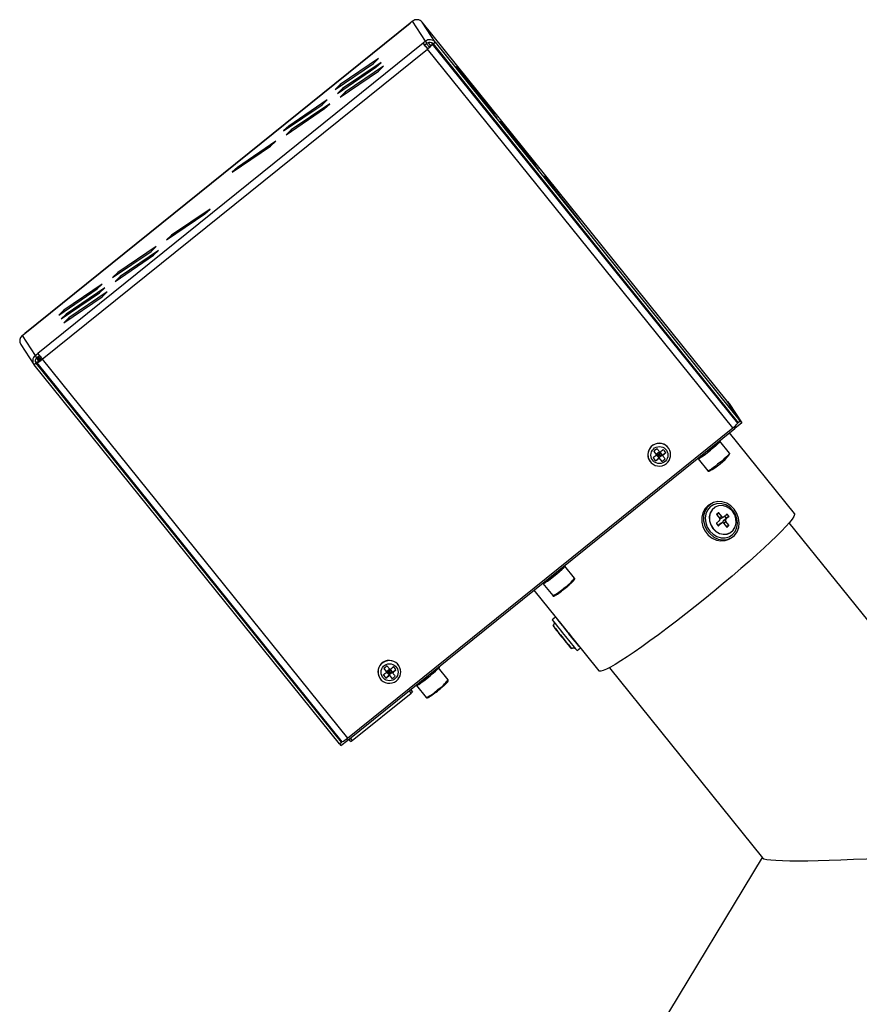
# Model space of a CAD drawing. Units: millimetres. Extents: x 75 to 6225, y 75 to 4380.
# Drawn here: x 3498 to 3753, y 1832 to 2131 of the extents above; entities that cross this region are included whole.
import ezdxf

# ---------------------------------------------------------------- set-up
doc = ezdxf.new("R2010")
doc.units = ezdxf.units.MM
doc.header["$LTSCALE"] = 15

msp = doc.modelspace()

# ---------------------------------------------------------------- linework, layer by layer
at = {"lineweight": 25}
for p, q in [((3617.281, 2130.224), (3616.501, 2129.597)), ((3621.217, 2124.154), (3617.281, 2130.224)), ((3616.498, 2129.603), (3499.718, 2035.631)), ((3499.721, 2035.625), (3616.501, 2129.597)), ((3616.504, 2129.599), (3616.501, 2129.597)), ((3624.096, 2123.848), (3620.16, 2129.918)), ((3712.684, 2015.098), (3620.16, 2129.918)), ((3620.438, 2123.527), (3503.657, 2029.554)), ((3505.031, 2027.823), (3621.811, 2121.795)), ((3621.217, 2124.154), (3620.438, 2123.527)), ((3620.438, 2123.527), (3620.938, 2122.906)), ((3621.717, 2123.533), (3620.938, 2122.906)), ((3621.717, 2123.533), (3621.217, 2124.154)), ((3621.526, 2123.379), (3622.358, 2122.346)), ((3621.775, 2121.85), (3621.811, 2121.795)), ((3714.335, 2006.975), (3621.811, 2121.795)), ((3622.358, 2123.802), (3622.117, 2123.608)), ((3622.117, 2123.608), (3622.693, 2122.72)), ((3622.693, 2122.72), (3623.317, 2123.221)), ((3623.003, 2123.705), (3623.317, 2123.221)), ((3715.265, 2009.289), (3623.109, 2123.653)), ((3715.841, 2008.401), (3623.317, 2123.221)), ((3623.472, 2123.347), (3624.096, 2123.848)), ((3623.472, 2123.347), (3715.997, 2008.526)), ((3624.096, 2123.848), (3716.62, 2009.028)), ((3606.972, 2118.899), (3595.326, 2111.003)), ((3605.414, 2117.423), (3606.972, 2118.899)), ((3593.767, 2109.528), (3605.414, 2117.423)), ((3594.524, 2108.362), (3606.17, 2116.257)), ((3607.728, 2117.733), (3596.082, 2109.837)), ((3608.484, 2116.567), (3596.838, 2108.671)), ((3606.17, 2116.257), (3607.728, 2117.733)), ((3606.926, 2115.091), (3608.484, 2116.567)), ((3630.604, 2116.616), (3640.077, 2104.671)), ((3631.836, 2115.115), (3630.604, 2116.616)), ((3632.592, 2113.949), (3631.36, 2115.45)), ((3631.36, 2115.45), (3640.833, 2103.505)), ((3595.28, 2107.196), (3606.926, 2115.091)), ((3631.81, 2115.095), (3631.836, 2115.115)), ((3641.309, 2103.17), (3631.836, 2115.115)), ((3633.348, 2112.783), (3632.116, 2114.284)), ((3632.116, 2114.284), (3641.589, 2102.339)), ((3632.567, 2113.929), (3632.592, 2113.949)), ((3642.065, 2102.004), (3632.592, 2113.949)), ((3633.323, 2112.763), (3633.348, 2112.783)), ((3642.821, 2100.838), (3633.348, 2112.783)), ((3595.326, 2111.003), (3593.767, 2109.528)), ((3596.082, 2109.837), (3594.524, 2108.362)), ((3595.544, 2110.732), (3595.326, 2111.003)), ((3596.3, 2109.566), (3596.082, 2109.837)), ((3591.391, 2106.361), (3579.745, 2098.465)), ((3589.833, 2104.885), (3591.391, 2106.361)), ((3596.838, 2108.671), (3595.28, 2107.196)), ((3597.056, 2108.4), (3596.838, 2108.671)), ((3578.186, 2096.99), (3589.833, 2104.885)), ((3578.942, 2095.824), (3590.589, 2103.719)), ((3592.147, 2105.195), (3580.501, 2097.299)), ((3590.589, 2103.719), (3592.147, 2105.195)), ((3640.077, 2104.671), (3641.309, 2103.17)), ((3640.833, 2103.505), (3642.065, 2102.004)), ((3641.589, 2102.339), (3642.821, 2100.838)), ((3579.745, 2098.465), (3578.186, 2096.99)), ((3579.963, 2098.194), (3579.745, 2098.465)), ((3643.867, 2099.929), (3653.341, 2087.983)), ((3645.1, 2098.428), (3643.867, 2099.929)), ((3644.624, 2098.763), (3654.097, 2086.817)), ((3645.856, 2097.262), (3644.624, 2098.763)), ((3645.074, 2098.407), (3645.1, 2098.428)), ((3654.573, 2086.483), (3645.1, 2098.428)), ((3580.501, 2097.299), (3578.942, 2095.824)), ((3580.719, 2097.028), (3580.501, 2097.299)), ((3645.83, 2097.241), (3645.856, 2097.262)), ((3655.329, 2085.317), (3645.856, 2097.262)), ((3562.605, 2084.452), (3574.252, 2092.347)), ((3575.81, 2093.823), (3564.164, 2085.927)), ((3574.252, 2092.347), (3575.81, 2093.823)), ((3564.164, 2085.927), (3562.605, 2084.452)), ((3564.382, 2085.656), (3564.164, 2085.927)), ((3653.341, 2087.983), (3654.573, 2086.483)), ((3654.097, 2086.817), (3655.329, 2085.317)), ((3657.131, 2083.241), (3666.604, 2071.296)), ((3658.363, 2081.74), (3657.131, 2083.241)), ((3658.338, 2081.72), (3658.363, 2081.74)), ((3667.837, 2069.795), (3658.363, 2081.74)), ((3542.676, 2063.926), (3554.322, 2071.821)), ((3555.88, 2073.297), (3544.234, 2065.401)), ((3554.322, 2071.821), (3555.88, 2073.297)), ((3666.604, 2071.296), (3667.837, 2069.795)), ((3544.234, 2065.401), (3542.676, 2063.926)), ((3544.452, 2065.13), (3544.234, 2065.401)), ((3539.543, 2061.925), (3527.897, 2054.029)), ((3537.985, 2060.449), (3539.543, 2061.925)), ((3526.338, 2052.554), (3537.985, 2060.449)), ((3527.095, 2051.388), (3538.741, 2059.283)), ((3540.299, 2060.759), (3528.653, 2052.863)), ((3538.741, 2059.283), (3540.299, 2060.759)), ((3527.897, 2054.029), (3526.338, 2052.554)), ((3528.653, 2052.863), (3527.095, 2051.388)), ((3528.115, 2053.758), (3527.897, 2054.029)), ((3528.871, 2052.592), (3528.653, 2052.863)), ((3523.206, 2050.553), (3511.56, 2042.657)), ((3521.648, 2049.077), (3523.206, 2050.553)), ((3510.001, 2041.182), (3521.648, 2049.077)), ((3510.757, 2040.016), (3522.404, 2047.911)), ((3511.513, 2038.85), (3523.16, 2046.745)), ((3523.962, 2049.387), (3512.316, 2041.491)), ((3524.718, 2048.221), (3513.072, 2040.325)), ((3522.404, 2047.911), (3523.962, 2049.387)), ((3523.16, 2046.745), (3524.718, 2048.221)), ((3511.56, 2042.657), (3510.001, 2041.182)), ((3512.316, 2041.491), (3510.757, 2040.016)), ((3511.778, 2042.386), (3511.56, 2042.657)), ((3512.534, 2041.22), (3512.316, 2041.491)), ((3513.072, 2040.325), (3511.513, 2038.85)), ((3513.29, 2040.054), (3513.072, 2040.325)), ((3498.942, 2034.998), (3499.721, 2035.625)), ((3498.942, 2034.998), (3502.878, 2028.927)), ((3499.721, 2035.625), (3499.718, 2035.631)), ((3498.504, 2032.292), (3502.44, 2026.221)), ((3502.878, 2028.927), (3503.657, 2029.554)), ((3503.379, 2028.307), (3502.878, 2028.927)), ((3503.379, 2028.307), (3504.148, 2028.926)), ((3503.187, 2026.553), (3502.563, 2026.051)), ((3595.088, 1911.231), (3502.563, 2026.051)), ((3503.342, 2026.678), (3502.912, 2027.343)), ((3502.979, 2027.738), (3503.39, 2028.068)), ((3503.187, 2026.553), (3503.048, 2026.767)), ((3503.051, 2027.906), (3503.106, 2027.839)), ((3503.177, 2027.896), (3503.1, 2027.992)), ((3595.711, 1911.733), (3503.187, 2026.553)), ((3503.966, 2027.18), (3503.342, 2026.678)), ((3503.342, 2026.678), (3595.867, 1911.858)), ((3503.39, 2028.068), (3504.077, 2027.215)), ((3503.966, 2027.18), (3503.39, 2028.068)), ((3504.516, 2027.509), (3503.679, 2028.548)), ((3503.764, 2028.616), (3504.604, 2027.574)), ((3505.031, 2027.823), (3597.555, 1913.003)), ((3513.45, 2014.13), (3513.154, 2014.502)), ((3513.706, 2013.818), (3513.45, 2014.13)), ((3716.62, 2009.028), (3712.684, 2015.098)), ((3712.769, 2014.968), (3713.239, 2014.385)), ((3713.239, 2014.385), (3717.059, 2008.493)), ((3712.142, 2013.31), (3712.071, 2013.253)), ((3717.059, 2008.493), (3714.94, 2006.788)), ((3715.841, 2008.401), (3715.265, 2009.289)), ((3715.931, 2008.609), (3715.784, 2008.49)), ((3716.62, 2009.028), (3715.997, 2008.526)), ((3716.589, 2009.076), (3717.059, 2008.493)), ((3597.555, 1913.003), (3714.335, 2006.975)), ((3597.657, 1912.402), (3714.943, 2006.782)), ((3733.041, 1981.094), (3713.365, 2005.512)), ((3714.609, 2007.199), (3714.94, 2006.788)), ((3710.341, 2002.89), (3710.249, 2003.004)), ((3713.366, 1999.311), (3710.426, 2002.959)), ((3690.384, 1999.878), (3691.158, 1998.938)), ((3692.136, 1999.725), (3691.158, 1998.938)), ((3691.657, 1999.339), (3692.019, 1998.89)), ((3692.144, 1999.714), (3692.019, 1998.89)), ((3692.509, 1999.284), (3692.019, 1998.89)), ((3692.236, 1999.623), (3692.941, 1998.748)), ((3692.941, 1998.748), (3694.049, 1999.489)), ((3694.938, 2000.73), (3694.909, 2000.774)), ((3689.12, 1997.02), (3689.148, 1996.976)), ((3690.972, 1997.013), (3691.952, 1997.952)), ((3691.158, 1998.938), (3691.235, 1998.818)), ((3691.158, 1998.938), (3691.952, 1997.952)), ((3691.158, 1998.938), (3691.524, 1998.492)), ((3692.019, 1998.89), (3691.158, 1998.938)), ((3692.019, 1998.89), (3691.524, 1998.492)), ((3691.524, 1998.492), (3691.952, 1997.952)), ((3691.952, 1997.952), (3692.019, 1998.89)), ((3692.941, 1998.748), (3691.952, 1997.952)), ((3691.952, 1997.952), (3692.416, 1998.397)), ((3691.952, 1997.952), (3692.03, 1997.832)), ((3691.952, 1997.952), (3692.854, 1996.813)), ((3692.019, 1998.89), (3692.941, 1998.748)), ((3692.019, 1998.89), (3692.416, 1998.397)), ((3692.416, 1998.397), (3692.941, 1998.748)), ((3692.941, 1998.748), (3693.019, 1998.628)), ((3703.798, 1997.813), (3703.893, 1997.695)), ((3703.808, 1997.626), (3706.747, 1993.978)), ((3707.814, 1984.017), (3707.257, 1983.687)), ((3709.007, 1982.981), (3708.964, 1982.956)), ((3710.001, 1981.283), (3709.48, 1980.821)), ((3709.673, 1980.992), (3710.129, 1981.263)), ((3711.005, 1980.176), (3710.129, 1981.263)), ((3710.339, 1978.922), (3709.425, 1978.114)), ((3709.477, 1980.685), (3710.352, 1979.599)), ((3710.051, 1977.338), (3710.964, 1978.146)), ((3710.108, 1977.638), (3710.964, 1978.146)), ((3711.022, 1978.188), (3710.166, 1977.68)), ((3710.249, 1979.728), (3711.005, 1980.176)), ((3710.73, 1979.527), (3711.586, 1980.035)), ((3711.413, 1978.793), (3712.326, 1979.601)), ((3711.413, 1978.793), (3712.269, 1979.301)), ((3711.477, 1978.162), (3712.256, 1978.624)), ((3712.557, 1980.885), (3711.644, 1980.077)), ((3712.329, 1979.736), (3711.884, 1980.289)), ((3712.228, 1980.594), (3712.685, 1980.865)), ((3713.131, 1977.538), (3712.256, 1978.624)), ((3712.269, 1979.301), (3713.183, 1980.109)), ((3712.326, 1979.601), (3713.183, 1980.109)), ((3712.329, 1979.736), (3713.185, 1980.244)), ((3713.185, 1980.244), (3712.685, 1980.865)), ((3886.282, 1786.067), (3731.427, 1978.235)), ((3709.423, 1977.979), (3709.923, 1977.358)), ((3709.868, 1977.426), (3710.108, 1977.638)), ((3710.026, 1977.324), (3710.051, 1977.338)), ((3710.108, 1977.638), (3710.166, 1977.68)), ((3711.603, 1978.047), (3712.479, 1976.96)), ((3712.375, 1977.089), (3713.131, 1977.538)), ((3712.448, 1976.998), (3713.128, 1977.402)), ((3712.582, 1976.926), (3712.606, 1976.94)), ((3712.606, 1976.94), (3713.128, 1977.402)), ((3713.365, 1975.11), (3713.558, 1975.216)), ((3713.558, 1975.216), (3713.601, 1975.242)), ((3713.382, 1973.368), (3713.938, 1973.698)), ((3663.34, 1965.069), (3663.248, 1965.183)), ((3666.365, 1961.49), (3663.426, 1965.138)), ((3654.077, 1957.803), (3662.935, 1946.81)), ((3656.798, 1959.992), (3656.893, 1959.874)), ((3656.807, 1959.805), (3659.747, 1956.157)), ((3660.624, 1949.678), (3659.615, 1948.867)), ((3659.854, 1947.134), (3659.776, 1947.071)), ((3662.989, 1946.735), (3662.899, 1946.855)), ((3665.874, 1943.162), (3673.785, 1933.345)), ((3665.419, 1940.059), (3665.497, 1940.122)), ((3667.138, 1939.518), (3668.151, 1940.333)), ((3608.583, 1934.054), (3609.357, 1933.113)), ((3610.335, 1933.9), (3609.357, 1933.113)), ((3609.856, 1933.515), (3610.219, 1933.065)), ((3610.344, 1933.889), (3610.219, 1933.065)), ((3610.709, 1933.46), (3610.219, 1933.065)), ((3610.436, 1933.798), (3611.141, 1932.923)), ((3611.141, 1932.923), (3612.249, 1933.664)), ((3613.137, 1934.905), (3613.109, 1934.949)), ((3625.011, 1934.225), (3624.919, 1934.34)), ((3628.036, 1930.647), (3625.097, 1934.294)), ((3676.922, 1934.313), (3723.372, 1876.67)), ((3607.319, 1931.195), (3607.348, 1931.151)), ((3609.172, 1931.188), (3610.151, 1932.127)), ((3609.357, 1933.113), (3609.435, 1932.993)), ((3609.357, 1933.113), (3610.151, 1932.127)), ((3609.357, 1933.113), (3609.724, 1932.667)), ((3610.219, 1933.065), (3609.357, 1933.113)), ((3610.219, 1933.065), (3609.724, 1932.667)), ((3609.724, 1932.667), (3610.151, 1932.127)), ((3610.151, 1932.127), (3610.219, 1933.065)), ((3611.141, 1932.923), (3610.151, 1932.127)), ((3610.151, 1932.127), (3610.616, 1932.572)), ((3610.151, 1932.127), (3610.229, 1932.007)), ((3610.151, 1932.127), (3611.053, 1930.988)), ((3610.219, 1933.065), (3611.141, 1932.923)), ((3610.219, 1933.065), (3610.616, 1932.572)), ((3610.616, 1932.572), (3611.141, 1932.923)), ((3611.141, 1932.923), (3611.219, 1932.804)), ((3616.87, 1926.643), (3616.274, 1927.383)), ((3616.667, 1927.699), (3617.237, 1926.991)), ((3617.237, 1926.991), (3616.74, 1927.758)), ((3618.468, 1929.149), (3618.564, 1929.03)), ((3618.478, 1928.961), (3621.417, 1925.313)), ((3598.952, 1912.224), (3616.87, 1926.643)), ((3594.653, 1913.365), (3595.711, 1911.733)), ((3598.54, 1911.945), (3597.969, 1912.653)), ((3598.356, 1912.964), (3598.952, 1912.224)), ((3595.088, 1911.231), (3595.711, 1911.733)), ((3595.101, 1911.241), (3595.534, 1910.703)), ((3595.534, 1910.703), (3597.651, 1912.406)), ((3595.801, 1911.941), (3595.654, 1911.822)), ((3723.294, 1876.768), (3660.887, 1773.854))]:
    msp.add_line(p, q, dxfattribs=at)
at = {"lineweight": 25, "flags": 128}
for points in [[(3710.292, 2002.951), (3710.405, 2002.971), (3710.387, 2002.825), (3710.079, 2002.454), (3709.508, 2001.891), (3708.724, 2001.186), (3707.797, 2000.401), (3706.81, 1999.607), (3705.851, 1998.874), (3705.004, 1998.266), (3704.344, 1997.839), (3703.931, 1997.63), (3703.801, 1997.657), (3703.844, 1997.755)], [(3703.893, 1997.695), (3703.943, 1997.682), (3704.272, 1997.82), (3704.864, 1998.187), (3705.664, 1998.749), (3706.599, 1999.453), (3707.582, 2000.236), (3708.521, 2001.023), (3709.331, 2001.743), (3709.936, 2002.329), (3710.28, 2002.726), (3710.341, 2002.89)], [(3690.384, 1999.878), (3690.488, 1999.748), (3690.594, 1999.617), (3690.7, 1999.485), (3690.806, 1999.352), (3690.913, 1999.219), (3691.02, 1999.086), (3691.128, 1998.952), (3691.235, 1998.818)], [(3691.373, 2000.675), (3691.478, 2000.544), (3691.583, 2000.413), (3691.689, 2000.281), (3691.795, 2000.148), (3691.902, 2000.015), (3692.01, 1999.882), (3692.117, 1999.748), (3692.225, 1999.614)], [(3713.366, 1999.311), (3713.326, 1999.177), (3713.018, 1998.806), (3712.447, 1998.243), (3711.663, 1997.538), (3710.737, 1996.754), (3709.75, 1995.959), (3708.79, 1995.226), (3707.943, 1994.619), (3707.283, 1994.192), (3706.87, 1993.982), (3706.747, 1993.978)], [(3692.03, 1997.832), (3692.136, 1997.701), (3692.241, 1997.571), (3692.345, 1997.441), (3692.449, 1997.313), (3692.552, 1997.186), (3692.654, 1997.06), (3692.755, 1996.936), (3692.854, 1996.813)], [(3693.019, 1998.628), (3693.125, 1998.497), (3693.23, 1998.367), (3693.335, 1998.237), (3693.439, 1998.109), (3693.541, 1997.982), (3693.643, 1997.856), (3693.744, 1997.732), (3693.843, 1997.609)], [(3714.791, 1982.321), (3713.734, 1983.37), (3712.499, 1984.136), (3711.161, 1984.57), (3709.805, 1984.645), (3708.517, 1984.356), (3707.377, 1983.722), (3706.457, 1982.782), (3705.814, 1981.596), (3705.489, 1980.238), (3705.503, 1978.793), (3705.855, 1977.352), (3706.522, 1976.005), (3707.462, 1974.838), (3708.617, 1973.923), (3709.914, 1973.319), (3711.272, 1973.062), (3712.604, 1973.17), (3713.828, 1973.635), (3714.867, 1974.428), (3715.654, 1975.499), (3716.142, 1976.782), (3716.298, 1978.195), (3716.114, 1979.649), (3715.601, 1981.054), (3714.791, 1982.321)], [(3714.399, 1981.974), (3713.405, 1982.953), (3712.239, 1983.652), (3710.979, 1984.025), (3709.713, 1984.045), (3708.526, 1983.712), (3707.499, 1983.048), (3706.702, 1982.099), (3706.19, 1980.928), (3705.997, 1979.617), (3706.136, 1978.254), (3706.599, 1976.931), (3707.353, 1975.741), (3708.347, 1974.762), (3709.513, 1974.063), (3710.773, 1973.69), (3712.039, 1973.67), (3713.226, 1974.003), (3714.253, 1974.667), (3715.05, 1975.616), (3715.562, 1976.787), (3715.755, 1978.098), (3715.616, 1979.461), (3715.153, 1980.784), (3714.399, 1981.974)], [(3733.041, 1981.094), (3733.056, 1981.073), (3733.081, 1980.71), (3732.829, 1980.127), (3732.302, 1979.331), (3731.506, 1978.328), (3730.447, 1977.128), (3729.136, 1975.742), (3727.585, 1974.183), (3725.808, 1972.466), (3723.822, 1970.607), (3721.645, 1968.622), (3719.298, 1966.531), (3716.803, 1964.353), (3714.183, 1962.109), (3711.462, 1959.818), (3708.666, 1957.504), (3705.821, 1955.187), (3702.954, 1952.889), (3700.091, 1950.631), (3697.258, 1948.435), (3694.484, 1946.321), (3691.793, 1944.308), (3689.21, 1942.416), (3686.76, 1940.663), (3684.465, 1939.064), (3682.347, 1937.634), (3680.426, 1936.388), (3678.72, 1935.335), (3677.244, 1934.488), (3676.012, 1933.852), (3675.036, 1933.435), (3674.326, 1933.239), (3673.886, 1933.268), (3673.785, 1933.345)], [(3707.257, 1983.687), (3706.82, 1983.392), (3705.9, 1982.452), (3705.258, 1981.266), (3704.933, 1979.908), (3704.947, 1978.462), (3705.298, 1977.021), (3705.965, 1975.675), (3706.906, 1974.508), (3708.061, 1973.593), (3709.358, 1972.988), (3710.715, 1972.732), (3712.048, 1972.839), (3713.272, 1973.304), (3713.382, 1973.368)], [(3708.964, 1982.956), (3708.893, 1982.913), (3708.058, 1982.173), (3707.482, 1981.184), (3707.212, 1980.024), (3707.27, 1978.789), (3707.651, 1977.578), (3708.325, 1976.489), (3709.237, 1975.61), (3710.313, 1975.013), (3711.465, 1974.746), (3712.601, 1974.83), (3713.365, 1975.11)], [(3714.24, 1981.709), (3713.328, 1982.588), (3712.252, 1983.185), (3711.1, 1983.452), (3709.964, 1983.367), (3708.936, 1982.938), (3708.101, 1982.199), (3707.524, 1981.209), (3707.254, 1980.05), (3707.313, 1978.815), (3707.694, 1977.603), (3708.368, 1976.514), (3709.28, 1975.635), (3710.356, 1975.038), (3711.508, 1974.771), (3712.644, 1974.856), (3713.672, 1975.285), (3714.507, 1976.024), (3715.084, 1977.014), (3715.353, 1978.173), (3715.295, 1979.409), (3714.914, 1980.62), (3714.24, 1981.709)], [(3656.893, 1959.874), (3657.04, 1959.887), (3657.478, 1960.119), (3658.16, 1960.568), (3659.024, 1961.194), (3659.988, 1961.938), (3660.965, 1962.731), (3661.863, 1963.5), (3662.6, 1964.174), (3663.106, 1964.691), (3663.336, 1965.001), (3663.34, 1965.069)], [(3663.291, 1965.13), (3663.303, 1965.134), (3663.433, 1965.106), (3663.268, 1964.845), (3662.823, 1964.373), (3662.138, 1963.731), (3661.273, 1962.978), (3660.306, 1962.18)], [(3660.306, 1962.18), (3659.321, 1961.407), (3658.408, 1960.73), (3657.646, 1960.206), (3657.104, 1959.885), (3656.829, 1959.793), (3656.844, 1959.934)], [(3668.147, 1940.341), (3668.151, 1940.334), (3668.04, 1940.451), (3667.701, 1940.855), (3667.153, 1941.52), (3666.431, 1942.403), (3665.581, 1943.45), (3664.656, 1944.596)], [(3665.894, 1943.138), (3665.817, 1943.223), (3665.801, 1943.242)], [(3608.583, 1934.054), (3608.688, 1933.923), (3608.793, 1933.792), (3608.899, 1933.66), (3609.005, 1933.528), (3609.112, 1933.394), (3609.22, 1933.261), (3609.327, 1933.127), (3609.435, 1932.993)], [(3609.573, 1934.85), (3609.677, 1934.719), (3609.782, 1934.588), (3609.888, 1934.456), (3609.995, 1934.324), (3610.102, 1934.191), (3610.209, 1934.057), (3610.316, 1933.923), (3610.424, 1933.789)], [(3618.564, 1929.03), (3618.704, 1929.041), (3619.136, 1929.268), (3619.813, 1929.713), (3620.674, 1930.335), (3621.637, 1931.077), (3622.615, 1931.87), (3623.515, 1932.64), (3624.256, 1933.317), (3624.768, 1933.838), (3625.005, 1934.153), (3625.011, 1934.225)], [(3624.962, 1934.286), (3624.973, 1934.29), (3625.103, 1934.263), (3624.938, 1934.001), (3624.494, 1933.529), (3623.809, 1932.888), (3622.944, 1932.134), (3621.976, 1931.336)], [(3625.321, 1934.663), (3625.195, 1934.492), (3625.029, 1934.305)], [(3610.229, 1932.007), (3610.335, 1931.876), (3610.44, 1931.746), (3610.545, 1931.617), (3610.649, 1931.488), (3610.751, 1931.361), (3610.853, 1931.236), (3610.954, 1931.111), (3611.053, 1930.988)], [(3611.219, 1932.804), (3611.324, 1932.672), (3611.43, 1932.542), (3611.534, 1932.413), (3611.638, 1932.284), (3611.741, 1932.157), (3611.843, 1932.032), (3611.943, 1931.907), (3612.043, 1931.785)], [(3621.976, 1931.336), (3620.992, 1930.564), (3620.078, 1929.886), (3619.317, 1929.363), (3618.774, 1929.041), (3618.5, 1928.949), (3618.515, 1929.091)]]:
    msp.add_lwpolyline(points, dxfattribs=at)
at = {"lineweight": 25}
for centre in [(3692.1, 1998.763), (3610.299, 1932.938)]:
    msp.add_circle(centre, 2.585, dxfattribs=at)
for centre, radius, start, end in [((3618.567, 2128.63), 2.048, 38.96351, 128.91062), ((3622.503, 2122.56), 2.048, 38.96351, 128.91062), ((3684.031, 2172.549), 80.295, 217.62735, 219.20436), ((3659.714, 2152.798), 48.96, 217.62735, 219.20436), ((3622.501, 2122.561), 1.249, 38.96351, 128.91062), ((3619.484, 2125.19), 4.05, 304.45326, 322.41571), ((3618.053, 2127.272), 6.642, 304.45326, 322.41571), ((3500.222, 2033.402), 2.045, 128.72892, 212.88292), ((3504.158, 2027.332), 2.045, 128.72286, 218.77515), ((3567.251, 2078.576), 80.295, 217.62735, 219.20436), ((3504.159, 2027.334), 1.247, 128.72286, 218.77515), ((3500.724, 2032.359), 6.255, 294.75189, 313.51854), ((3502.369, 2030.643), 3.814, 294.75189, 313.51854), ((3710.578, 2012.452), 6.642, 304.45326, 322.41571), ((3721.44, 2012.632), 8.741, 218.51082, 221.9578), ((3692.019, 1998.89), 3.45, 33.0937, 212.82608), ((3692.047, 1998.846), 3.45, 33.0937, 212.82608), ((3696.401, 1993.414), 8.831, 124.70015, 132.94688), ((3649.327, 2052.001), 67.71, 309.31266, 310.44876), ((3650.121, 2051.016), 67.71, 309.31266, 310.44876), ((3687.403, 1994.946), 8.051, 34.35396, 43.37141), ((3692.047, 1998.861), 3.443, 308.73173, 32.88011), ((3692.035, 1998.854), 3.444, 213.04912, 308.94489), ((3649.714, 2051.327), 66.942, 307.1899, 308.33469), ((3696.712, 2002.451), 7.907, 214.27168, 223.4537), ((3650.509, 2050.341), 66.942, 307.1899, 308.33469), ((3688.721, 2002.962), 7.409, 303.90683, 313.74019), ((3697.735, 2011.851), 20.282, 297.86593, 320.23482), ((3710.056, 1981.212), 0.0891, 34.6353, 127.67297), ((3709.497, 1978.045), 0.0992, 135.84336, 221.86524), ((3709.551, 1980.752), 0.0992, 135.84336, 221.86524), ((3709.983, 1979.268), 0.496, 315.84336, 41.86524), ((3710.528, 1979.878), 0.405, 252.42734, 299.90331), ((3711.237, 1977.794), 0.446, 34.6353, 127.67297), ((3711.371, 1980.429), 0.446, 214.6353, 307.67297), ((3711.746, 1978.454), 0.475, 134.47168, 210.60002), ((3712.625, 1978.955), 0.496, 135.84336, 221.86524), ((3712.255, 1979.67), 0.0992, 315.84336, 41.86524), ((3712.612, 1980.814), 0.0891, 34.6353, 127.67297), ((3713.111, 1980.178), 0.0992, 315.84336, 41.86524), ((3709.996, 1977.409), 0.0891, 214.6353, 307.67297), ((3712.552, 1977.011), 0.0891, 214.6353, 307.67297), ((3713.057, 1977.471), 0.0992, 315.84336, 41.86524), ((3656.846, 1968.407), 11.767, 302.94584, 324.00001), ((3655.217, 1966.592), 11.376, 293.46362, 314.88562), ((3638.715, 1989), 39.393, 304.75966, 310.49773), ((3783.019, 2042.47), 154.887, 217.18087, 219.58113), ((3808.889, 2063.141), 186.698, 217.4365, 219.41699), ((3773.21, 2033.812), 142.798, 217.40472, 219.35727), ((3773.453, 2034.007), 143.009, 217.40658, 219.35624), ((3768.696, 2029.356), 134.165, 218.01138, 219.04444), ((3743.404, 2006.663), 102.556, 218.18945, 220.49929), ((3743.602, 2006.823), 102.711, 218.19077, 220.49715), ((3787.791, 2041.991), 158.297, 218.34673, 220.34201), ((3760.151, 2021.502), 122.583, 218.70934, 219.67453), ((3610.218, 1933.065), 3.45, 33.0937, 212.82608), ((3610.247, 1933.022), 3.45, 33.0937, 212.82608), ((3614.6, 1927.59), 8.831, 124.70015, 132.94688), ((3567.526, 1986.177), 67.71, 309.31266, 310.44876), ((3568.32, 1985.191), 67.71, 309.31266, 310.44876), ((3605.602, 1929.121), 8.051, 34.35396, 43.37141), ((3610.246, 1933.036), 3.443, 308.73173, 32.88011), ((3610.235, 1933.03), 3.444, 213.04912, 308.94489), ((3567.914, 1985.502), 66.942, 307.1899, 308.33469), ((3614.912, 1936.626), 7.907, 214.27168, 223.4537), ((3568.708, 1984.517), 66.942, 307.1899, 308.33469), ((3606.921, 1937.137), 7.409, 303.90683, 313.74019), ((3618.516, 1937.563), 11.767, 302.94584, 324.00001), ((3616.888, 1935.748), 11.376, 293.46362, 314.88562), ((3600.385, 1958.157), 39.393, 304.75966, 310.49773), ((3615.954, 1927.979), 1.62, 304.45326, 322.41571), ((3593.248, 1917.539), 6.255, 294.75189, 313.51854), ((3604.899, 1918.842), 9.692, 218.48654, 221.64243), ((3597.901, 1913.331), 1.526, 294.75189, 313.51854)]:
    msp.add_arc(centre, radius, start, end, dxfattribs=at)
msp.add_ellipse((3765.951, 1879.612), major_axis=(42.621, 2.842), ratio=0.0585333, start_param=3.1826274, end_param=4.7450164, dxfattribs=at)
for points, knots in [([(3713.428, 1999.124), (3713.431, 1999.141), (3713.439, 1999.193), (3713.394, 1999.257), (3713.364, 1999.299)], [0, 0, 0, 0, 0.3389631, 1, 1, 1, 1]), ([(3706.754, 1993.987), (3706.776, 1993.958), (3706.832, 1993.885), (3706.96, 1993.852), (3707.02, 1993.855), (3707.049, 1993.857)], [0, 0, 0, 0, 0.261903, 0.6460917, 1, 1, 1, 1]), ([(3664.292, 1959.042), (3664.429, 1959.157), (3664.846, 1959.508), (3665.435, 1960.039), (3665.992, 1960.577), (3666.279, 1960.905), (3666.398, 1961.087), (3666.447, 1961.244), (3666.433, 1961.409), (3666.374, 1961.466), (3666.359, 1961.482)], [0, 0, 0, 0, 0.1047181, 0.3191205, 0.534387, 0.7525766, 0.8685803, 0.9346262, 0.982726, 1, 1, 1, 1]), ([(3659.748, 1956.17), (3659.754, 1956.157), (3659.785, 1956.093), (3659.912, 1956.04), (3660.042, 1956.028), (3660.191, 1956.058), (3660.409, 1956.155), (3660.733, 1956.336), (3661.067, 1956.566), (3661.176, 1956.641)], [0, 0, 0, 0, 0.01893098, 0.09518814, 0.16534079, 0.26356946, 0.49089716, 0.83395355, 1, 1, 1, 1]), ([(3660.1, 1948.223), (3660.106, 1948.213), (3660.125, 1948.173), (3660.174, 1948.035), (3660.203, 1947.809), (3660.151, 1947.524), (3660.026, 1947.279), (3659.893, 1947.181), (3659.845, 1947.145)], [0, 0, 0, 0, 0.0440041, 0.1643042, 0.3580773, 0.6015252, 0.8560343, 1, 1, 1, 1]), ([(3665.506, 1940.111), (3665.543, 1940.145), (3665.654, 1940.247), (3665.885, 1940.315), (3666.136, 1940.328), (3666.34, 1940.283), (3666.491, 1940.215), (3666.591, 1940.149), (3666.643, 1940.106), (3666.673, 1940.079), (3666.691, 1940.061), (3666.691, 1940.061), (3666.691, 1940.061)], [0, 0, 0, 0, 0.0891252, 0.2710911, 0.4180043, 0.5420908, 0.6452553, 0.7227787, 0.7757021, 0.8269128, 0.8999416, 1, 1, 1, 1]), ([(3625.211, 1934.153), (3625.238, 1934.183), (3625.33, 1934.286), (3625.382, 1934.38), (3625.434, 1934.538), (3625.42, 1934.704), (3625.362, 1934.761), (3625.346, 1934.776)], [0, 0, 0, 0, 0.1632298, 0.555547, 0.7789101, 0.9415805, 1, 1, 1, 1]), ([(3625.963, 1928.199), (3626.099, 1928.314), (3626.517, 1928.664), (3627.105, 1929.195), (3627.663, 1929.734), (3627.949, 1930.061), (3628.068, 1930.244), (3628.117, 1930.4), (3628.103, 1930.566), (3628.045, 1930.623), (3628.029, 1930.638)], [0, 0, 0, 0, 0.1047181, 0.3191205, 0.534387, 0.7525766, 0.8685803, 0.9346262, 0.982726, 1, 1, 1, 1]), ([(3621.419, 1925.326), (3621.425, 1925.313), (3621.456, 1925.249), (3621.583, 1925.196), (3621.713, 1925.184), (3621.862, 1925.214), (3622.08, 1925.311), (3622.404, 1925.493), (3622.738, 1925.723), (3622.846, 1925.797)], [0, 0, 0, 0, 0.01893098, 0.09518814, 0.16534079, 0.26356946, 0.49089716, 0.83395355, 1, 1, 1, 1])]:
    msp.add_open_spline(points, degree=3, knots=knots, dxfattribs=at)

doc.saveas('drawing.dxf')
